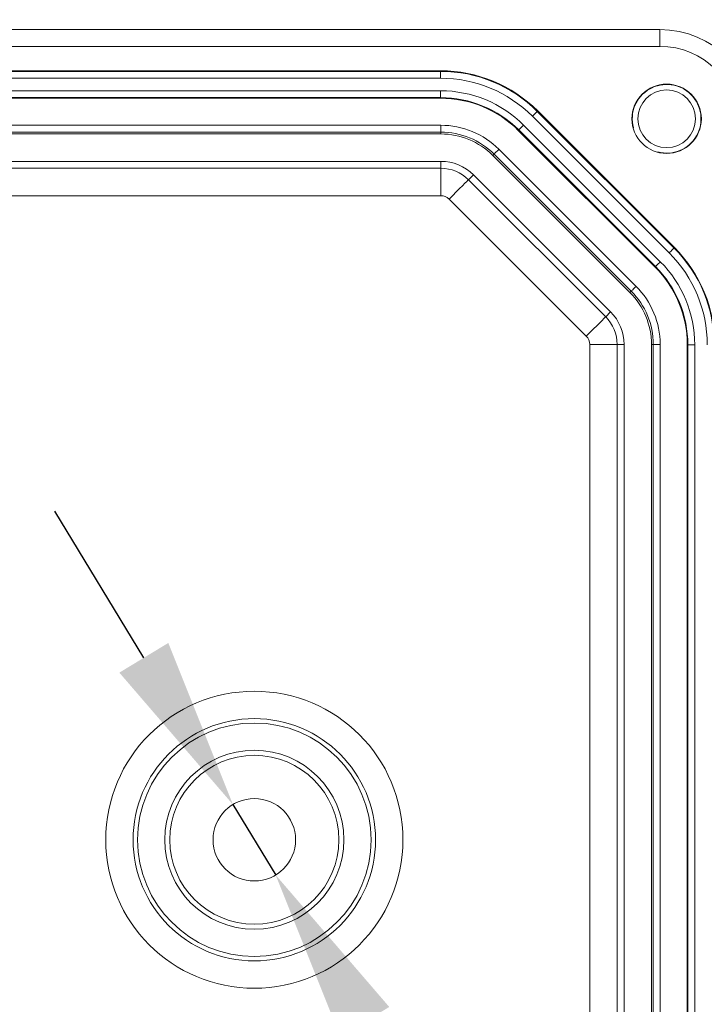
# Model space of a CAD drawing. Extents: x 7794 to 9604, y -1 to 8178.
# Drawn here: x 8652 to 8702, y 5663 to 5735 of the extents above; entities that cross this region are included whole.
import ezdxf

# ---------------------------------------------------------------- set-up
doc = ezdxf.new("R2010")
doc.units = 0
doc.layers.get('0').update_dxf_attribs({"linetype": 'CONTINUOUS'})
doc.layers.get('DEFPOINTS').update_dxf_attribs({"linetype": 'CONTINUOUS'})
doc.dimstyles.new('RUNG$0', dxfattribs={"dimscale": 20, "dimtxt": 2.5, "dimasz": 2.5, "dimexe": 1.25, "dimexo": 0.625, "dimtad": 1, "dimdec": 0, "dimzin": 0, "dimdsep": 46, "dimlunit": 6, "dimtxsty": 'Standard', "dimcen": 2.5, "dimclrd": 5, "dimclre": 5, "dimclrt": 2, "dimadec": 0, "dimazin": 0, "dimtfac": 1, "dimtdec": 0, "dimtmove": 0, "dimatfit": 3, "dimfxl": 0, "dimtolj": 1, "dimtzin": 0, "dimarcsym": 0})
doc.dimstyles.new('RUNG$3', dxfattribs={"dimscale": 12, "dimtxt": 2.5, "dimasz": 2.5, "dimexe": 1.25, "dimexo": 0.625, "dimtad": 1, "dimdec": 0, "dimzin": 0, "dimdsep": 46, "dimlunit": 6, "dimtxsty": 'Standard', "dimcen": 2.5, "dimclrd": 5, "dimclre": 5, "dimclrt": 2, "dimadec": 0, "dimazin": 0, "dimtfac": 1, "dimtdec": 0, "dimtmove": 1, "dimatfit": 3, "dimfxl": 0, "dimtolj": 1, "dimtzin": 0, "dimarcsym": 0})

# ---------------------------------------------------------------- blocks, each defined once
blk = doc.blocks.new('*D33')
at = {"color": 5, "lineweight": -2}
for p, q in [((8514.92, 5567.345), (8582.045, 5567.345)), ((8692.92, 5567.345), (8625.795, 5567.345))]:
    blk.add_line(p, q, dxfattribs=at)
at = {"color": 5}
for points in [[(8514.92, 5569.429), (8514.92, 5565.262), (8502.42, 5567.345)], [(8692.92, 5569.429), (8692.92, 5565.262), (8705.42, 5567.345)]]:
    blk.add_solid(points, dxfattribs=at)
at = {"layer": 'DEFPOINTS', "color": 0}
for p in [(8502.42, 5675.138), (8705.42, 5623.138), (8705.42, 5567.345)]:
    blk.add_point(p, dxfattribs=at)
at = {"color": 2, "insert": (8603.92, 5567.345), "char_height": 15, "attachment_point": 5}
blk.add_mtext('\\A1;203', dxfattribs=at)
blk = doc.blocks.new('*D34')
at = {"color": 5, "lineweight": -2}
for p, q in [((8747.33, 5721.638), (8747.33, 5720.263)), ((8747.33, 5687.638), (8747.33, 5689.013))]:
    blk.add_line(p, q, dxfattribs=at)
at = {"color": 5}
for points in [[(8745.246, 5721.638), (8749.413, 5721.638), (8747.33, 5734.138)], [(8745.246, 5687.638), (8749.413, 5687.638), (8747.33, 5675.138)]]:
    blk.add_solid(points, dxfattribs=at)
at = {"layer": 'DEFPOINTS', "color": 0}
for p in [(8698.42, 5734.138), (8747.33, 5734.138), (8668.92, 5675.138)]:
    blk.add_point(p, dxfattribs=at)
at = {"color": 2, "insert": (8747.33, 5704.638), "char_height": 15, "attachment_point": 5, "rotation": 90}
blk.add_mtext('\\A1;59', dxfattribs=at)
blk = doc.blocks.new('*D35')
at = {"color": 5, "lineweight": -2}
for p, q in [((8792.043, 5721.638), (8792.043, 5693.263)), ((8792.043, 5628.638), (8792.043, 5657.013))]:
    blk.add_line(p, q, dxfattribs=at)
at = {"color": 5}
for points in [[(8789.96, 5721.638), (8794.127, 5721.638), (8792.043, 5734.138)], [(8789.96, 5628.638), (8794.127, 5628.638), (8792.043, 5616.138)]]:
    blk.add_solid(points, dxfattribs=at)
at = {"layer": 'DEFPOINTS', "color": 0}
for p in [(8698.42, 5734.138), (8698.42, 5616.138), (8792.043, 5616.138)]:
    blk.add_point(p, dxfattribs=at)
at = {"color": 2, "insert": (8792.043, 5675.138), "char_height": 15, "attachment_point": 5, "rotation": 90}
blk.add_mtext('\\A1;118', dxfattribs=at)
blk = doc.blocks.new('*D36')
at = {"color": 5, "lineweight": -2}
for p, q in [((8581.42, 5777.524), (8600.795, 5777.524)), ((8656.42, 5777.524), (8637.045, 5777.524))]:
    blk.add_line(p, q, dxfattribs=at)
at = {"color": 5}
for points in [[(8581.42, 5779.608), (8581.42, 5775.441), (8568.92, 5777.524)], [(8656.42, 5779.608), (8656.42, 5775.441), (8668.92, 5777.524)]]:
    blk.add_solid(points, dxfattribs=at)
at = {"layer": 'DEFPOINTS', "color": 0}
for p in [(8668.92, 5777.524), (8568.92, 5675.138), (8668.92, 5675.138)]:
    blk.add_point(p, dxfattribs=at)
at = {"color": 2, "insert": (8618.92, 5777.524), "char_height": 15, "attachment_point": 5}
blk.add_mtext('\\A1;100', dxfattribs=at)
blk = doc.blocks.new('*D37')
at = {"color": 5, "lineweight": -2}
for p, q in [((8544.92, 5814.765), (8598.295, 5814.765)), ((8692.92, 5814.765), (8639.545, 5814.765))]:
    blk.add_line(p, q, dxfattribs=at)
at = {"color": 5}
for points in [[(8544.92, 5816.848), (8544.92, 5812.681), (8532.42, 5814.765)], [(8692.92, 5816.848), (8692.92, 5812.681), (8705.42, 5814.765)]]:
    blk.add_solid(points, dxfattribs=at)
at = {"layer": 'DEFPOINTS', "color": 0}
for p in [(8705.42, 5814.765), (8532.42, 5727.138), (8705.42, 5727.138)]:
    blk.add_point(p, dxfattribs=at)
at = {"color": 2, "insert": (8618.92, 5814.765), "char_height": 15, "attachment_point": 5}
blk.add_mtext('\\A1;173', dxfattribs=at)
blk = doc.blocks.new('*D38')
at = {"color": 5, "lineweight": -2}
for p, q in [((8660.882, 5688.391), (8654.4, 5699.079)), ((8667.364, 5677.703), (8670.475, 5672.573)), ((8723.847, 5584.57), (8676.957, 5661.885)), ((8736.347, 5584.57), (8723.847, 5584.57))]:
    blk.add_line(p, q, dxfattribs=at)
at = {"color": 5}
for points in [[(8662.663, 5689.471), (8659.1, 5687.31), (8667.364, 5677.703)], [(8678.739, 5662.965), (8675.176, 5660.804), (8670.475, 5672.573)]]:
    blk.add_solid(points, dxfattribs=at)
at = {"layer": 'DEFPOINTS', "color": 0}
for p in [(8667.364, 5677.703), (8670.475, 5672.573)]:
    blk.add_point(p, dxfattribs=at)
at = {"color": 2, "insert": (8751.972, 5584.57), "char_height": 15, "attachment_point": 5}
blk.add_mtext('\\A1;∅6', dxfattribs=at)

msp = doc.modelspace()

# ---------------------------------------------------------------- linework, layer by layer
at = {"color": 0, "linetype": 'Continuous', "lineweight": 15}
for p, q in [((8698.42, 5734.138), (8539.42, 5734.138)), ((8698.42, 5732.913), (8698.42, 5734.138)), ((8698.42, 5732.913), (8539.42, 5732.913)), ((8682.47, 5731.138), (8555.369, 5731.138)), ((8555.369, 5731.094), (8682.47, 5731.094)), ((8682.47, 5731.094), (8682.47, 5731.138)), ((8682.47, 5730.594), (8682.47, 5731.094)), ((8682.47, 5730.594), (8555.369, 5730.594)), ((8555.369, 5729.681), (8682.47, 5729.681)), ((8682.47, 5729.181), (8682.47, 5729.681)), ((8682.47, 5729.181), (8555.369, 5729.181)), ((8682.47, 5729.138), (8555.369, 5729.138)), ((8682.47, 5729.181), (8682.47, 5729.138)), ((8689.51, 5728.178), (8689.541, 5728.209)), ((8689.51, 5728.178), (8699.46, 5718.228)), ((8699.491, 5718.259), (8689.541, 5728.209)), ((8699.106, 5717.875), (8689.156, 5727.824)), ((8555.346, 5727.168), (8682.493, 5727.168)), ((8682.493, 5726.669), (8555.346, 5726.669)), ((8682.493, 5726.536), (8555.346, 5726.536)), ((8682.493, 5727.168), (8682.493, 5726.669)), ((8682.493, 5726.536), (8682.493, 5726.669)), ((8688.158, 5726.826), (8688.127, 5726.795)), ((8698.076, 5716.845), (8688.127, 5726.795)), ((8698.107, 5716.876), (8688.158, 5726.826)), ((8688.511, 5727.179), (8698.461, 5717.229)), ((8686.271, 5724.972), (8686.365, 5725.065)), ((8696.347, 5715.083), (8686.365, 5725.065)), ((8686.718, 5725.418), (8696.7, 5715.436)), ((8682.493, 5724.541), (8555.346, 5724.541)), ((8682.493, 5724.038), (8682.493, 5724.541)), ((8696.253, 5714.989), (8686.271, 5724.972)), ((8587.908, 5724.038), (8682.493, 5724.038)), ((8682.493, 5722.04), (8682.493, 5724.038)), ((8684.504, 5723.205), (8684.86, 5723.561)), ((8684.504, 5723.205), (8694.486, 5713.222)), ((8694.842, 5713.578), (8684.86, 5723.561)), ((8682.493, 5722.04), (8587.908, 5722.04)), ((8693.074, 5711.81), (8683.092, 5721.792)), ((8699.46, 5718.228), (8699.491, 5718.259)), ((8698.107, 5716.876), (8698.076, 5716.845)), ((8696.253, 5714.989), (8696.347, 5715.083)), ((8694.486, 5713.222), (8694.842, 5713.578)), ((8693.322, 5639.064), (8693.322, 5711.211)), ((8693.322, 5711.211), (8695.319, 5711.211)), ((8695.319, 5711.211), (8695.319, 5639.064)), ((8695.319, 5711.211), (8695.823, 5711.211)), ((8695.823, 5639.064), (8695.823, 5711.211)), ((8697.818, 5639.064), (8697.818, 5711.211)), ((8697.818, 5711.211), (8697.951, 5711.211)), ((8697.951, 5639.064), (8697.951, 5711.211)), ((8698.45, 5711.211), (8697.951, 5711.211)), ((8698.45, 5711.211), (8698.45, 5639.064)), ((8700.463, 5711.188), (8700.42, 5711.188)), ((8700.42, 5639.087), (8700.42, 5711.188)), ((8700.463, 5639.087), (8700.463, 5711.188)), ((8700.463, 5711.188), (8700.963, 5711.188)), ((8700.963, 5711.188), (8700.963, 5639.087))]:
    msp.add_line(p, q, dxfattribs=at)
at = {"color": 0, "linetype": 'Continuous', "lineweight": 15, "flags": 128}
for points in [[(8689.156, 5727.824), (8689.225, 5727.893), (8689.29, 5727.958), (8689.351, 5728.019), (8689.404, 5728.072), (8689.448, 5728.116), (8689.481, 5728.149), (8689.502, 5728.17), (8689.51, 5728.178)], [(8688.158, 5726.826), (8688.165, 5726.833), (8688.186, 5726.854), (8688.219, 5726.887), (8688.263, 5726.931), (8688.317, 5726.985), (8688.377, 5727.045), (8688.443, 5727.111), (8688.511, 5727.179)], [(8686.718, 5725.418), (8686.651, 5725.352), (8686.587, 5725.287), (8686.527, 5725.228), (8686.474, 5725.175), (8686.43, 5725.131), (8686.397, 5725.097), (8686.374, 5725.075), (8686.365, 5725.065)], [(8683.092, 5721.792), (8683.358, 5722.059), (8683.616, 5722.316), (8683.854, 5722.555), (8684.065, 5722.766), (8684.241, 5722.942), (8684.376, 5723.077), (8684.465, 5723.165), (8684.504, 5723.205)], [(8699.106, 5717.875), (8699.174, 5717.943), (8699.24, 5718.008), (8699.301, 5718.069), (8699.354, 5718.122), (8699.398, 5718.166), (8699.431, 5718.199), (8699.452, 5718.22), (8699.46, 5718.228)], [(8698.107, 5716.876), (8698.115, 5716.884), (8698.136, 5716.904), (8698.169, 5716.937), (8698.213, 5716.981), (8698.266, 5717.035), (8698.327, 5717.095), (8698.393, 5717.161), (8698.461, 5717.229)], [(8696.7, 5715.436), (8696.633, 5715.369), (8696.569, 5715.305), (8696.51, 5715.245), (8696.457, 5715.192), (8696.413, 5715.148), (8696.379, 5715.115), (8696.357, 5715.092), (8696.347, 5715.083)], [(8693.074, 5711.81), (8693.341, 5712.077), (8693.598, 5712.334), (8693.837, 5712.572), (8694.048, 5712.783), (8694.224, 5712.959), (8694.358, 5713.094), (8694.447, 5713.183), (8694.486, 5713.222)]]:
    msp.add_lwpolyline(points, dxfattribs=at)
at = {"color": 0, "linetype": 'Continuous', "lineweight": 15}
for centre, radius in [((8698.92, 5727.638), 2.525), ((8698.92, 5727.638), 2.1), ((8668.92, 5675.138), 10.814), ((8668.92, 5675.138), 8.821), ((8668.92, 5675.138), 8.5), ((8668.92, 5675.138), 6.517), ((8668.92, 5675.138), 6.15), ((8668.92, 5675.138), 3)]:
    msp.add_circle(centre, radius, dxfattribs=at)
for centre, radius, start, end in [((8698.42, 5727.138), 7, 0, 90), ((8698.42, 5727.138), 5.775, 0, 90), ((8682.47, 5721.138), 10, 45, 90), ((8682.47, 5721.138), 9.956, 45, 90), ((8682.47, 5721.138), 9.456, 45, 90), ((8682.47, 5721.138), 8.544, 45, 90), ((8682.47, 5721.138), 8.044, 45, 90), ((8682.47, 5721.138), 8, 45, 90), ((8682.493, 5721.194), 5.974, 45, 90), ((8682.493, 5721.194), 5.475, 45, 90), ((8682.493, 5721.194), 5.343, 45, 90), ((8682.493, 5721.194), 3.347, 45, 90), ((8682.493, 5721.194), 2.844, 45, 90), ((8682.493, 5721.194), 0.847, 45, 90), ((8692.42, 5711.188), 9.456, 0, 45), ((8692.42, 5711.188), 9.956, 0, 45), ((8692.42, 5711.188), 10, 0, 45), ((8692.42, 5711.188), 8.544, 0, 45), ((8692.42, 5711.188), 8, 0, 45), ((8692.42, 5711.188), 8.044, 0, 45), ((8692.476, 5711.211), 5.475, 0, 45), ((8692.476, 5711.211), 5.974, 0, 45), ((8692.476, 5711.211), 5.343, 0, 45), ((8692.476, 5711.211), 3.347, 0, 45), ((8692.476, 5711.211), 2.844, 0, 45), ((8692.476, 5711.211), 0.847, 0, 45)]:
    msp.add_arc(centre, radius, start, end, dxfattribs=at)
at = {"color": 0, "linetype": 'Continuous', "lineweight": 0}
msp.add_arc((8698.92, 5727.638), 2.5, 255, 195, dxfattribs=at)

# ---------------------------------------------------------------- dimensions: what is measured, and where the dimension line sits
at = {"color": 0}
for base, p1, p2, picture, middle in [((8705.42, 5814.765), (8532.42, 5727.138), (8705.42, 5727.138), '*D37', (8618.92, 5814.765)), ((8668.92, 5777.524), (8568.92, 5675.138), (8668.92, 5675.138), '*D36', (8618.92, 5777.524))]:
    dim = msp.add_linear_dim(base=base, p1=p1, p2=p2, dimstyle='RUNG$0', override={"dimscale": 5, "dimtxt": 3, "dimasz": 2.5, "dimexe": 1.25, "dimexo": 0.625, "dimtad": 0, "dimtih": 0, "dimlfac": 1, "dimrnd": 0, "dimzin": 0, "dimcen": 2.5, "dimse1": 1, "dimse2": 1, "dimazin": 0, "dimtm": 0, "dimtdec": 4}, dxfattribs=at)
    dim.commit()
    dim.dimension.update_dxf_attribs({"geometry": picture, "text_midpoint": middle, "dimtype": 160})
for base, p1, p2, picture, middle in [((8747.33, 5734.138), (8668.92, 5675.138), (8698.42, 5734.138), '*D34', (8747.33, 5704.638)), ((8792.043, 5616.138), (8698.42, 5734.138), (8698.42, 5616.138), '*D35', (8792.043, 5675.138))]:
    dim = msp.add_linear_dim(base=base, p1=p1, p2=p2, angle=90, dimstyle='RUNG$0', override={"dimscale": 5, "dimtxt": 3, "dimasz": 2.5, "dimexe": 1.25, "dimexo": 0.625, "dimtad": 0, "dimtih": 0, "dimlfac": 1, "dimrnd": 0, "dimzin": 0, "dimcen": 2.5, "dimse1": 1, "dimse2": 1, "dimazin": 0, "dimtm": 0, "dimtdec": 4}, dxfattribs=at)
    dim.commit()
    dim.dimension.update_dxf_attribs({"geometry": picture, "text_midpoint": middle, "dimtype": 160})
dim = msp.add_diameter_dim_2p(p1=(8667.364, 5677.703), p2=(8670.475, 5672.573), dimstyle='RUNG$3', override={"dimscale": 5, "dimtxt": 3, "dimtad": 0, "dimtoh": 1, "dimtdec": 4}, dxfattribs=at)
dim.commit()
dim.dimension.update_dxf_attribs({"geometry": '*D38', "text_midpoint": (8723.847, 5584.57), "dimtype": 163})
dim = msp.add_linear_dim(base=(8705.42, 5567.345), p1=(8502.42, 5675.138), p2=(8705.42, 5623.138), dimstyle='RUNG$0', override={"dimscale": 5, "dimtxt": 3, "dimasz": 2.5, "dimexe": 1.25, "dimexo": 0.625, "dimtad": 0, "dimtih": 0, "dimlfac": 1, "dimrnd": 0, "dimzin": 0, "dimcen": 2.5, "dimse1": 1, "dimse2": 1, "dimazin": 0, "dimtm": 0, "dimtdec": 4}, dxfattribs=at)
dim.commit()
dim.dimension.update_dxf_attribs({"geometry": '*D33', "text_midpoint": (8603.92, 5567.345)})

doc.saveas('drawing.dxf')
